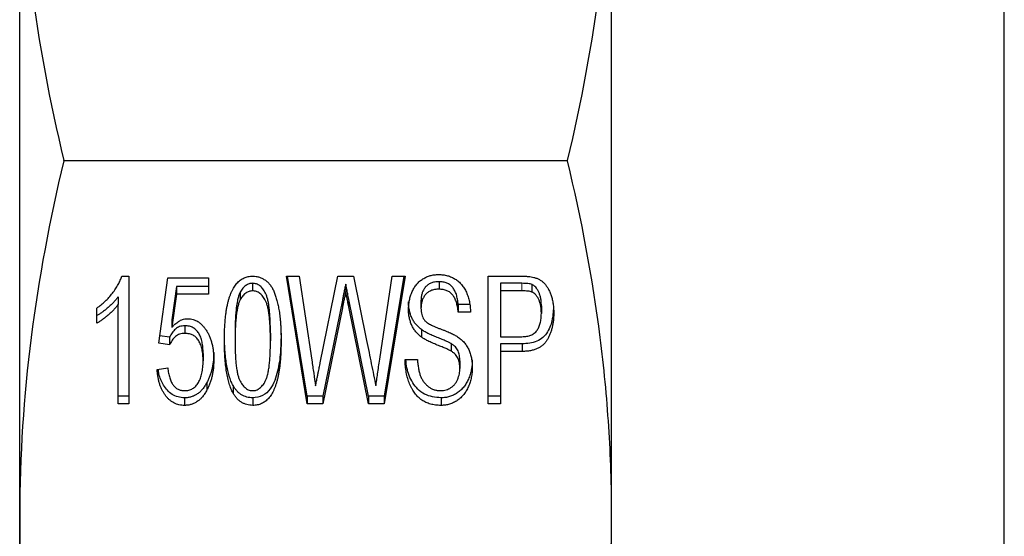
# Model space of a CAD drawing. Units: millimetres. Extents: x 162 to 244, y 82 to 263.
# Drawn here: x 162 to 187, y 195 to 208 of the extents above; entities that cross this region are included whole.
import ezdxf

# ---------------------------------------------------------------- set-up
doc = ezdxf.new("R2010")
doc.units = ezdxf.units.MM
doc.linetypes.add('PHANTOM', pattern=[12.7, 6.35, -1.27, 1.27, -1.27, 1.27, -1.27])

msp = doc.modelspace()

# ---------------------------------------------------------------- linework, layer by layer
at = {"color": 7, "linetype": 'Continuous', "lineweight": 25}
for p, q in [((187.264, 181.293), (187.264, 228.198)), ((162.314, 195.752), (162.314, 213.739)), ((177.314, 195.752), (177.314, 213.739)), ((163.431, 204.748), (176.197, 204.748)), ((163.431, 204.743), (163.431, 204.748)), ((176.197, 204.743), (163.431, 204.743)), ((176.197, 204.743), (176.197, 204.748)), ((164.904, 201.817), (165.078, 201.817)), ((165.078, 201.817), (165.078, 198.584)), ((165.84, 200.118), (166.065, 201.776)), ((166.065, 201.776), (167.097, 201.776)), ((167.097, 201.776), (167.097, 201.361)), ((168.216, 201.636), (168.216, 201.444)), ((169.071, 201.817), (169.397, 201.817)), ((169.599, 198.584), (169.071, 201.817)), ((169.599, 198.775), (169.103, 201.817)), ((169.397, 201.817), (169.715, 199.685)), ((169.931, 199.624), (170.375, 201.817)), ((170.375, 201.817), (170.774, 201.817)), ((170.574, 201.618), (170.574, 201.427)), ((170.774, 201.817), (171.105, 200.184)), ((171.438, 199.71), (171.752, 201.817)), ((172.078, 201.817), (171.55, 198.584)), ((172.046, 201.817), (171.55, 198.775)), ((171.752, 201.817), (172.078, 201.817)), ((172.939, 201.677), (172.939, 201.486)), ((174.187, 201.817), (175.007, 201.817)), ((174.187, 198.584), (174.187, 201.817)), ((174.501, 201.636), (174.501, 201.444)), ((175.034, 201.636), (174.501, 201.636)), ((175.292, 201.607), (175.292, 201.416)), ((166.284, 201.553), (166.172, 200.715)), ((166.284, 201.361), (166.172, 200.524)), ((166.284, 201.553), (166.284, 201.361)), ((167.097, 201.553), (166.284, 201.553)), ((167.097, 201.361), (166.284, 201.361)), ((167.901, 201.414), (167.901, 201.223)), ((175.034, 201.444), (174.501, 201.444)), ((174.501, 201.444), (174.501, 200.284)), ((164.808, 201.295), (164.808, 201.104)), ((164.808, 198.584), (164.808, 201.104)), ((170.492, 201.209), (169.999, 198.775)), ((171.151, 198.775), (170.653, 201.23)), ((172.482, 201.195), (172.482, 201.003)), ((164.27, 200.627), (164.27, 201.009)), ((170.492, 201.018), (169.999, 198.584)), ((171.151, 198.584), (170.653, 201.039)), ((173.424, 201.097), (173.424, 200.905)), ((173.738, 201.097), (173.424, 201.097)), ((173.738, 200.905), (173.424, 200.905)), ((175.533, 201.066), (175.533, 200.875)), ((166.172, 200.715), (166.172, 200.524)), ((166.502, 200.558), (166.502, 200.366)), ((167.77, 200.371), (167.77, 200.18)), ((168.667, 200.371), (168.667, 200.18)), ((168.937, 200.37), (168.937, 200.179)), ((172.493, 200.466), (172.493, 200.274)), ((166.11, 200.076), (165.84, 200.118)), ((166.11, 200.268), (165.866, 200.305)), ((166.11, 200.268), (166.11, 200.076)), ((173.249, 200.108), (173.249, 199.916)), ((174.501, 200.284), (175.041, 200.284)), ((175.048, 200.102), (174.501, 200.102)), ((174.501, 200.102), (174.501, 199.91)), ((175.048, 200.102), (175.048, 199.91)), ((166.962, 199.86), (166.962, 199.668)), ((175.048, 199.91), (174.501, 199.91)), ((174.501, 199.91), (174.501, 198.584)), ((172.078, 199.703), (172.392, 199.703)), ((173.469, 199.671), (173.469, 199.48)), ((165.796, 199.454), (166.065, 199.496)), ((167.06, 199.126), (167.06, 198.935)), ((167.719, 199.045), (167.719, 198.854)), ((165.078, 198.775), (164.808, 198.775)), ((166.491, 198.734), (166.491, 198.542)), ((168.219, 198.734), (168.219, 198.542)), ((169.599, 198.775), (169.599, 198.584)), ((169.999, 198.775), (169.599, 198.775)), ((169.999, 198.775), (169.999, 198.584)), ((171.151, 198.775), (171.151, 198.584)), ((171.55, 198.775), (171.151, 198.775)), ((171.55, 198.775), (171.55, 198.584)), ((172.991, 198.734), (172.991, 198.542)), ((174.501, 198.775), (174.187, 198.775)), ((165.078, 198.584), (164.808, 198.584)), ((169.999, 198.584), (169.599, 198.584)), ((171.55, 198.584), (171.151, 198.584)), ((174.501, 198.584), (174.187, 198.584)), ((162.314, 183.034), (162.314, 195.752)), ((177.314, 183.034), (177.314, 195.752))]:
    msp.add_line(p, q, dxfattribs=at)
at = {"color": 8, "linetype": 'PHANTOM', "lineweight": 18}
for p, q in [((175.034, 201.636), (175.034, 201.444)), ((170.492, 201.209), (170.492, 201.018)), ((170.653, 201.23), (170.653, 201.039))]:
    msp.add_line(p, q, dxfattribs=at)
at = {"color": 7, "linetype": 'Continuous', "lineweight": 25}
for points, knots in [([(162.314, 213.739), (162.314, 212.989), (162.338, 212.238), (162.435, 210.732), (162.508, 209.976), (162.795, 207.72), (163.077, 206.229), (163.431, 204.748)], [0, 0, 0, 0, 0.25, 0.25, 0.5, 0.5, 1, 1, 1, 1]), ([(176.197, 204.748), (176.552, 206.236), (176.833, 207.729), (177.214, 210.725), (177.314, 212.229), (177.314, 213.739)], [0, 0, 0, 0, 0.5, 0.5, 1, 1, 1, 1]), ([(163.431, 204.743), (163.075, 203.255), (162.794, 201.762), (162.413, 198.766), (162.314, 197.262), (162.314, 195.752)], [0, 0, 0, 0, 0.5, 0.5, 1, 1, 1, 1]), ([(177.314, 195.752), (177.314, 196.502), (177.289, 197.253), (177.192, 198.759), (177.119, 199.515), (176.832, 201.771), (176.55, 203.262), (176.197, 204.743)], [0, 0, 0, 0, 0.25, 0.25, 0.5, 0.5, 1, 1, 1, 1]), ([(172.167, 200.973), (172.168, 201.013), (172.17, 201.092), (172.189, 201.209), (172.217, 201.321), (172.258, 201.428), (172.308, 201.527), (172.371, 201.615), (172.445, 201.69), (172.53, 201.751), (172.621, 201.799), (172.719, 201.834), (172.821, 201.855), (172.891, 201.857), (172.927, 201.859)], [0, 0, 0, 0, 0.094768, 0.187267, 0.27776, 0.367752, 0.455194, 0.537521, 0.616841, 0.694451, 0.771452, 0.84663, 0.922516, 1, 1, 1, 1]), ([(172.927, 201.859), (172.966, 201.858), (173.042, 201.855), (173.152, 201.833), (173.255, 201.796), (173.351, 201.746), (173.439, 201.682), (173.515, 201.604), (173.581, 201.512), (173.635, 201.407), (173.678, 201.293), (173.71, 201.17), (173.732, 201.04), (173.736, 200.951), (173.738, 200.905)], [0, 0, 0, 0, 0.079273, 0.155252, 0.229319, 0.303789, 0.378728, 0.455976, 0.536064, 0.62131, 0.710675, 0.8029, 0.899267, 1, 1, 1, 1]), ([(164.27, 201.009), (164.307, 201.036), (164.381, 201.09), (164.483, 201.18), (164.578, 201.28), (164.666, 201.385), (164.743, 201.494), (164.81, 201.603), (164.864, 201.71), (164.891, 201.782), (164.904, 201.817)], [0, 0, 0, 0, 0.128594, 0.257461, 0.38742, 0.520137, 0.650277, 0.773655, 0.889785, 1, 1, 1, 1]), ([(167.501, 200.179), (167.501, 200.225), (167.502, 200.315), (167.505, 200.448), (167.511, 200.573), (167.521, 200.692), (167.532, 200.805), (167.545, 200.911), (167.561, 201.01), (167.58, 201.103), (167.601, 201.19), (167.624, 201.271), (167.651, 201.346), (167.679, 201.416), (167.711, 201.48), (167.744, 201.539), (167.78, 201.592), (167.818, 201.639), (167.859, 201.681), (167.903, 201.717), (167.949, 201.749), (167.998, 201.774), (168.05, 201.793), (168.104, 201.807), (168.16, 201.816), (168.199, 201.817), (168.219, 201.817)], [0, 0, 0, 0, 0.071524, 0.140057, 0.204963, 0.266277, 0.324675, 0.37952, 0.431228, 0.479865, 0.525757, 0.569051, 0.609846, 0.648454, 0.684357, 0.718741, 0.750731, 0.781278, 0.810144, 0.838066, 0.86534, 0.891666, 0.918043, 0.944807, 0.971895, 1, 1, 1, 1]), ([(168.216, 201.636), (168.2, 201.635), (168.169, 201.634), (168.124, 201.623), (168.082, 201.605), (168.04, 201.581), (168.003, 201.548), (167.966, 201.511), (167.932, 201.465), (167.912, 201.432), (167.901, 201.414)], [0, 0, 0, 0, 0.111187, 0.222006, 0.332531, 0.448099, 0.57059, 0.701445, 0.84498, 1, 1, 1, 1]), ([(168.667, 200.371), (168.667, 200.432), (168.666, 200.549), (168.661, 200.716), (168.651, 200.866), (168.638, 201.001), (168.621, 201.12), (168.6, 201.223), (168.575, 201.31), (168.546, 201.383), (168.513, 201.443), (168.478, 201.494), (168.442, 201.538), (168.401, 201.573), (168.359, 201.602), (168.313, 201.621), (168.266, 201.634), (168.233, 201.635), (168.216, 201.636)], [0, 0, 0, 0, 0.1266638, 0.2425968, 0.3469861, 0.4407955, 0.524196, 0.5965126, 0.6588311, 0.7111357, 0.7569323, 0.7983041, 0.8366731, 0.8719382, 0.9050923, 0.9368384, 0.9679976, 1, 1, 1, 1]), ([(168.219, 201.817), (168.248, 201.816), (168.305, 201.814), (168.389, 201.794), (168.468, 201.76), (168.543, 201.714), (168.611, 201.656), (168.671, 201.587), (168.722, 201.505), (168.764, 201.412), (168.8, 201.308), (168.832, 201.194), (168.863, 201.069), (168.883, 200.958), (168.9, 200.862), (168.909, 200.782), (168.918, 200.697), (168.924, 200.605), (168.93, 200.507), (168.934, 200.403), (168.936, 200.293), (168.936, 200.217), (168.937, 200.179)], [0, 0, 0, 0, 0.041544, 0.08188, 0.122977, 0.165398, 0.20936, 0.254734, 0.303074, 0.354554, 0.410419, 0.471254, 0.53696, 0.60784, 0.646001, 0.687342, 0.731605, 0.779143, 0.829639, 0.883109, 0.939888, 1, 1, 1, 1]), ([(170.574, 201.618), (170.566, 201.578), (170.551, 201.502), (170.529, 201.393), (170.509, 201.297), (170.497, 201.237), (170.492, 201.209)], [0, 0, 0, 0, 0.294832, 0.560957, 0.795598, 1, 1, 1, 1]), ([(170.653, 201.23), (170.648, 201.254), (170.639, 201.301), (170.625, 201.366), (170.614, 201.425), (170.603, 201.477), (170.594, 201.523), (170.586, 201.561), (170.58, 201.592), (170.576, 201.61), (170.574, 201.618)], [0, 0, 0, 0, 0.186996, 0.357258, 0.509173, 0.642742, 0.759577, 0.858064, 0.938206, 1, 1, 1, 1]), ([(172.939, 201.677), (172.92, 201.677), (172.883, 201.676), (172.829, 201.669), (172.779, 201.658), (172.733, 201.643), (172.691, 201.622), (172.653, 201.598), (172.62, 201.569), (172.58, 201.524), (172.541, 201.462), (172.506, 201.379), (172.486, 201.289), (172.483, 201.227), (172.482, 201.195)], [0, 0, 0, 0, 0.0731, 0.142394, 0.207434, 0.269162, 0.328537, 0.386121, 0.444736, 0.503594, 0.622615, 0.742224, 0.86785, 1, 1, 1, 1]), ([(173.424, 201.097), (173.422, 201.12), (173.419, 201.165), (173.408, 201.23), (173.396, 201.291), (173.38, 201.348), (173.361, 201.4), (173.339, 201.447), (173.315, 201.491), (173.287, 201.53), (173.256, 201.565), (173.221, 201.595), (173.182, 201.62), (173.141, 201.641), (173.095, 201.657), (173.047, 201.669), (172.994, 201.675), (172.958, 201.677), (172.939, 201.677)], [0, 0, 0, 0, 0.084423, 0.164591, 0.239838, 0.31059, 0.376973, 0.439328, 0.498759, 0.555454, 0.609613, 0.662454, 0.715464, 0.768235, 0.822255, 0.87832, 0.937809, 1, 1, 1, 1]), ([(175.007, 201.817), (175.041, 201.817), (175.105, 201.817), (175.194, 201.811), (175.271, 201.803), (175.317, 201.792), (175.338, 201.787)], [0, 0, 0, 0, 0.304916, 0.57469, 0.803652, 1, 1, 1, 1]), ([(175.292, 201.607), (175.278, 201.612), (175.246, 201.622), (175.188, 201.63), (175.116, 201.635), (175.063, 201.635), (175.034, 201.636)], [0, 0, 0, 0, 0.168969, 0.392305, 0.666992, 1, 1, 1, 1]), ([(175.533, 201.066), (175.532, 201.099), (175.531, 201.163), (175.518, 201.254), (175.498, 201.338), (175.468, 201.414), (175.434, 201.481), (175.393, 201.535), (175.347, 201.579), (175.31, 201.598), (175.292, 201.607)], [0, 0, 0, 0, 0.160917, 0.310233, 0.4501, 0.582597, 0.704179, 0.811293, 0.909284, 1, 1, 1, 1]), ([(175.338, 201.787), (175.364, 201.78), (175.415, 201.765), (175.486, 201.731), (175.551, 201.689), (175.609, 201.637), (175.661, 201.575), (175.708, 201.502), (175.747, 201.418), (175.783, 201.325), (175.811, 201.223), (175.833, 201.116), (175.844, 201.004), (175.846, 200.927), (175.847, 200.888)], [0, 0, 0, 0, 0.068925, 0.135593, 0.202008, 0.269632, 0.340681, 0.417377, 0.501377, 0.592663, 0.689607, 0.789207, 0.892446, 1, 1, 1, 1]), ([(167.901, 201.414), (167.89, 201.388), (167.867, 201.332), (167.841, 201.239), (167.819, 201.131), (167.802, 201.008), (167.787, 200.87), (167.778, 200.717), (167.771, 200.549), (167.77, 200.432), (167.77, 200.371)], [0, 0, 0, 0, 0.07903, 0.169852, 0.274224, 0.391328, 0.522705, 0.66782, 0.826894, 1, 1, 1, 1]), ([(168.216, 201.444), (168.2, 201.444), (168.169, 201.443), (168.124, 201.432), (168.082, 201.414), (168.04, 201.39), (168.003, 201.357), (167.966, 201.319), (167.932, 201.274), (167.912, 201.24), (167.901, 201.223)], [0, 0, 0, 0, 0.111187, 0.222006, 0.332531, 0.448099, 0.57059, 0.701445, 0.84498, 1, 1, 1, 1]), ([(168.667, 200.18), (168.667, 200.241), (168.666, 200.357), (168.661, 200.524), (168.651, 200.675), (168.638, 200.81), (168.621, 200.929), (168.6, 201.032), (168.575, 201.119), (168.546, 201.191), (168.513, 201.251), (168.478, 201.302), (168.442, 201.346), (168.401, 201.382), (168.359, 201.41), (168.313, 201.43), (168.266, 201.442), (168.233, 201.444), (168.216, 201.444)], [0, 0, 0, 0, 0.1266638, 0.2425968, 0.3469861, 0.4407955, 0.524196, 0.5965126, 0.6588311, 0.7111357, 0.7569323, 0.7983041, 0.8366731, 0.8719382, 0.9050923, 0.9368384, 0.9679976, 1, 1, 1, 1]), ([(170.574, 201.427), (170.566, 201.387), (170.551, 201.31), (170.529, 201.202), (170.509, 201.106), (170.497, 201.046), (170.492, 201.018)], [0, 0, 0, 0, 0.294832, 0.560957, 0.795598, 1, 1, 1, 1]), ([(170.653, 201.039), (170.648, 201.063), (170.639, 201.109), (170.625, 201.175), (170.614, 201.234), (170.603, 201.286), (170.594, 201.331), (170.586, 201.369), (170.58, 201.401), (170.576, 201.419), (170.574, 201.427)], [0, 0, 0, 0, 0.186996, 0.357258, 0.509173, 0.642742, 0.759577, 0.858064, 0.938206, 1, 1, 1, 1]), ([(172.939, 201.486), (172.92, 201.486), (172.883, 201.485), (172.829, 201.478), (172.779, 201.467), (172.733, 201.451), (172.691, 201.431), (172.653, 201.407), (172.62, 201.378), (172.58, 201.333), (172.541, 201.27), (172.506, 201.188), (172.486, 201.098), (172.483, 201.035), (172.482, 201.003)], [0, 0, 0, 0, 0.0731, 0.142394, 0.207434, 0.269162, 0.328537, 0.386121, 0.444736, 0.503594, 0.622615, 0.742224, 0.86785, 1, 1, 1, 1]), ([(173.424, 200.905), (173.422, 200.929), (173.419, 200.974), (173.408, 201.039), (173.396, 201.1), (173.38, 201.156), (173.361, 201.208), (173.339, 201.256), (173.315, 201.3), (173.287, 201.339), (173.256, 201.373), (173.221, 201.404), (173.182, 201.429), (173.141, 201.45), (173.095, 201.466), (173.047, 201.478), (172.994, 201.484), (172.958, 201.485), (172.939, 201.486)], [0, 0, 0, 0, 0.084423, 0.164591, 0.239838, 0.31059, 0.376973, 0.439328, 0.498759, 0.555454, 0.609613, 0.662454, 0.715464, 0.768235, 0.822255, 0.87832, 0.937809, 1, 1, 1, 1]), ([(175.292, 201.416), (175.278, 201.42), (175.246, 201.431), (175.188, 201.438), (175.116, 201.443), (175.063, 201.444), (175.034, 201.444)], [0, 0, 0, 0, 0.168969, 0.392305, 0.666992, 1, 1, 1, 1]), ([(175.533, 200.875), (175.532, 200.908), (175.531, 200.971), (175.518, 201.062), (175.498, 201.147), (175.468, 201.223), (175.434, 201.289), (175.393, 201.344), (175.347, 201.388), (175.31, 201.407), (175.292, 201.416)], [0, 0, 0, 0, 0.160917, 0.310233, 0.4501, 0.582597, 0.704179, 0.811293, 0.909284, 1, 1, 1, 1]), ([(164.808, 201.295), (164.791, 201.272), (164.756, 201.225), (164.696, 201.157), (164.628, 201.089), (164.554, 201.022), (164.479, 200.96), (164.407, 200.904), (164.338, 200.857), (164.292, 200.831), (164.27, 200.818)], [0, 0, 0, 0, 0.120488, 0.246632, 0.380799, 0.520782, 0.658347, 0.783641, 0.897946, 1, 1, 1, 1]), ([(164.808, 201.104), (164.791, 201.081), (164.756, 201.034), (164.696, 200.966), (164.628, 200.897), (164.554, 200.831), (164.479, 200.769), (164.407, 200.712), (164.338, 200.666), (164.292, 200.639), (164.27, 200.627)], [0, 0, 0, 0, 0.120488, 0.246632, 0.380799, 0.520782, 0.658347, 0.783641, 0.897946, 1, 1, 1, 1]), ([(167.901, 201.223), (167.89, 201.197), (167.867, 201.141), (167.841, 201.047), (167.819, 200.939), (167.802, 200.816), (167.787, 200.678), (167.778, 200.525), (167.771, 200.358), (167.77, 200.241), (167.77, 200.18)], [0, 0, 0, 0, 0.07903, 0.169852, 0.274224, 0.391328, 0.522705, 0.66782, 0.826894, 1, 1, 1, 1]), ([(172.493, 200.466), (172.467, 200.487), (172.415, 200.528), (172.348, 200.599), (172.291, 200.678), (172.246, 200.764), (172.211, 200.857), (172.186, 200.955), (172.17, 201.058), (172.168, 201.129), (172.167, 201.165)], [0, 0, 0, 0, 0.12158, 0.240367, 0.359536, 0.480415, 0.604095, 0.731625, 0.862682, 1, 1, 1, 1]), ([(172.493, 200.274), (172.467, 200.295), (172.415, 200.336), (172.348, 200.408), (172.291, 200.487), (172.246, 200.573), (172.211, 200.666), (172.186, 200.764), (172.17, 200.867), (172.168, 200.937), (172.167, 200.973)], [0, 0, 0, 0, 0.12158, 0.240367, 0.359536, 0.480415, 0.604095, 0.731625, 0.862682, 1, 1, 1, 1]), ([(172.482, 201.003), (172.482, 200.975), (172.484, 200.922), (172.499, 200.846), (172.522, 200.777), (172.547, 200.737), (172.559, 200.718)], [0, 0, 0, 0, 0.278547, 0.534702, 0.77452, 1, 1, 1, 1]), ([(175.041, 200.284), (175.062, 200.284), (175.104, 200.285), (175.164, 200.292), (175.219, 200.304), (175.269, 200.321), (175.314, 200.343), (175.355, 200.37), (175.391, 200.401), (175.421, 200.438), (175.448, 200.479), (175.47, 200.524), (175.49, 200.573), (175.506, 200.626), (175.517, 200.683), (175.527, 200.743), (175.531, 200.808), (175.532, 200.852), (175.533, 200.875)], [0, 0, 0, 0, 0.069767, 0.134701, 0.195523, 0.252807, 0.307361, 0.360556, 0.414139, 0.46763, 0.52337, 0.580994, 0.641646, 0.706168, 0.773327, 0.844471, 0.920418, 1, 1, 1, 1]), ([(175.835, 200.962), (175.83, 200.885), (175.817, 200.692), (175.726, 200.45), (175.582, 200.256), (175.366, 200.125), (175.175, 200.111), (175.048, 200.102)], [0, 0, 0, 0, 0.181413, 0.454654, 0.591286, 0.727832, 1, 1, 1, 1]), ([(175.847, 200.888), (175.846, 200.854), (175.845, 200.789), (175.838, 200.692), (175.823, 200.599), (175.805, 200.51), (175.781, 200.425), (175.751, 200.344), (175.715, 200.267), (175.676, 200.194), (175.628, 200.127), (175.572, 200.068), (175.505, 200.019), (175.43, 199.98), (175.347, 199.949), (175.255, 199.926), (175.154, 199.913), (175.084, 199.911), (175.048, 199.91)], [0, 0, 0, 0, 0.071862, 0.141108, 0.20803, 0.272747, 0.335474, 0.39674, 0.456137, 0.515006, 0.572208, 0.627673, 0.683046, 0.739728, 0.798769, 0.861166, 0.928088, 1, 1, 1, 1]), ([(166.172, 200.524), (166.188, 200.541), (166.218, 200.574), (166.267, 200.618), (166.316, 200.655), (166.366, 200.686), (166.417, 200.71), (166.468, 200.727), (166.52, 200.738), (166.555, 200.739), (166.572, 200.74)], [0, 0, 0, 0, 0.151415, 0.294213, 0.426302, 0.550892, 0.668681, 0.780692, 0.891474, 1, 1, 1, 1]), ([(166.572, 200.74), (166.595, 200.739), (166.64, 200.737), (166.707, 200.723), (166.77, 200.699), (166.83, 200.667), (166.888, 200.625), (166.942, 200.574), (166.994, 200.514), (167.043, 200.446), (167.087, 200.37), (167.126, 200.289), (167.159, 200.202), (167.185, 200.11), (167.207, 200.013), (167.221, 199.911), (167.23, 199.804), (167.231, 199.73), (167.232, 199.693)], [0, 0, 0, 0, 0.047318, 0.093707, 0.14087, 0.188607, 0.239218, 0.292546, 0.349992, 0.411797, 0.476684, 0.54313, 0.611763, 0.683285, 0.757236, 0.834788, 0.915317, 1, 1, 1, 1]), ([(172.559, 200.718), (172.566, 200.708), (172.582, 200.688), (172.613, 200.659), (172.652, 200.631), (172.698, 200.602), (172.752, 200.575), (172.813, 200.545), (172.882, 200.516), (172.956, 200.488), (173.032, 200.46), (173.103, 200.432), (173.169, 200.406), (173.229, 200.38), (173.282, 200.355), (173.33, 200.33), (173.372, 200.307), (173.397, 200.291), (173.409, 200.284)], [0, 0, 0, 0, 0.038781, 0.082799, 0.133193, 0.189352, 0.252804, 0.322885, 0.40004, 0.484412, 0.569445, 0.648644, 0.722018, 0.789231, 0.850349, 0.906082, 0.956145, 1, 1, 1, 1]), ([(166.502, 200.558), (166.478, 200.557), (166.432, 200.555), (166.367, 200.54), (166.308, 200.514), (166.258, 200.478), (166.215, 200.434), (166.176, 200.384), (166.139, 200.329), (166.12, 200.288), (166.11, 200.268)], [0, 0, 0, 0, 0.133431, 0.257104, 0.374346, 0.491472, 0.610521, 0.733636, 0.86291, 1, 1, 1, 1]), ([(166.502, 200.366), (166.478, 200.366), (166.432, 200.364), (166.367, 200.349), (166.308, 200.323), (166.258, 200.286), (166.215, 200.242), (166.176, 200.193), (166.139, 200.137), (166.12, 200.097), (166.11, 200.076)], [0, 0, 0, 0, 0.133431, 0.257104, 0.374346, 0.491472, 0.610521, 0.733636, 0.86291, 1, 1, 1, 1]), ([(166.962, 199.86), (166.962, 199.886), (166.962, 199.937), (166.956, 200.012), (166.948, 200.082), (166.936, 200.148), (166.92, 200.21), (166.901, 200.268), (166.879, 200.321), (166.853, 200.37), (166.824, 200.415), (166.789, 200.453), (166.752, 200.485), (166.71, 200.512), (166.663, 200.532), (166.613, 200.548), (166.559, 200.556), (166.522, 200.557), (166.502, 200.558)], [0, 0, 0, 0, 0.085914, 0.167083, 0.243595, 0.316405, 0.385913, 0.450726, 0.512704, 0.572222, 0.628498, 0.681508, 0.733327, 0.783915, 0.834621, 0.887171, 0.942155, 1, 1, 1, 1]), ([(166.962, 199.668), (166.962, 199.695), (166.962, 199.746), (166.956, 199.82), (166.948, 199.891), (166.936, 199.957), (166.92, 200.019), (166.901, 200.076), (166.879, 200.13), (166.853, 200.179), (166.824, 200.223), (166.789, 200.261), (166.752, 200.294), (166.71, 200.321), (166.663, 200.341), (166.613, 200.356), (166.559, 200.364), (166.522, 200.366), (166.502, 200.366)], [0, 0, 0, 0, 0.085914, 0.167083, 0.243595, 0.316405, 0.385913, 0.450726, 0.512704, 0.572222, 0.628498, 0.681508, 0.733327, 0.783915, 0.834621, 0.887171, 0.942155, 1, 1, 1, 1]), ([(167.719, 199.045), (167.701, 199.083), (167.663, 199.161), (167.621, 199.29), (167.583, 199.433), (167.553, 199.591), (167.53, 199.765), (167.512, 199.953), (167.503, 200.157), (167.501, 200.297), (167.501, 200.37)], [0, 0, 0, 0, 0.090572, 0.190307, 0.299042, 0.417966, 0.547637, 0.687353, 0.838222, 1, 1, 1, 1]), ([(173.249, 200.108), (173.241, 200.112), (173.224, 200.122), (173.195, 200.137), (173.16, 200.155), (173.118, 200.173), (173.071, 200.193), (173.017, 200.215), (172.958, 200.239), (172.873, 200.273), (172.771, 200.314), (172.662, 200.365), (172.57, 200.414), (172.517, 200.449), (172.493, 200.466)], [0, 0, 0, 0, 0.032235, 0.070977, 0.117807, 0.171985, 0.233573, 0.302187, 0.378585, 0.462016, 0.626188, 0.770294, 0.894811, 1, 1, 1, 1]), ([(167.719, 198.854), (167.701, 198.891), (167.663, 198.97), (167.621, 199.099), (167.583, 199.242), (167.553, 199.4), (167.53, 199.573), (167.512, 199.762), (167.503, 199.965), (167.501, 200.106), (167.501, 200.179)], [0, 0, 0, 0, 0.090572, 0.190307, 0.299042, 0.417966, 0.547637, 0.687353, 0.838222, 1, 1, 1, 1]), ([(167.77, 200.18), (167.77, 200.118), (167.771, 199.999), (167.777, 199.829), (167.787, 199.675), (167.801, 199.539), (167.818, 199.419), (167.841, 199.317), (167.865, 199.23), (167.896, 199.159), (167.931, 199.102), (167.966, 199.052), (168.003, 199.01), (168.042, 198.976), (168.083, 198.948), (168.127, 198.929), (168.172, 198.918), (168.203, 198.916), (168.219, 198.916)], [0, 0, 0, 0, 0.129701, 0.248207, 0.354671, 0.450116, 0.5338, 0.606396, 0.668564, 0.720077, 0.764823, 0.805791, 0.843211, 0.877933, 0.909919, 0.940335, 0.970156, 1, 1, 1, 1]), ([(168.932, 200.231), (168.93, 200.116), (168.925, 199.84), (168.862, 199.406), (168.732, 199.016), (168.483, 198.768), (168.307, 198.745), (168.219, 198.734)], [0, 0, 0, 0, 0.192605, 0.462966, 0.732043, 0.866224, 1, 1, 1, 1]), ([(168.219, 198.916), (168.234, 198.916), (168.265, 198.918), (168.311, 198.929), (168.354, 198.949), (168.395, 198.976), (168.435, 199.01), (168.472, 199.052), (168.507, 199.102), (168.541, 199.16), (168.571, 199.231), (168.597, 199.317), (168.619, 199.42), (168.637, 199.54), (168.651, 199.676), (168.66, 199.829), (168.666, 199.999), (168.667, 200.118), (168.667, 200.18)], [0, 0, 0, 0, 0.029853, 0.059681, 0.090302, 0.122297, 0.156721, 0.194152, 0.235131, 0.280071, 0.332016, 0.39389, 0.466949, 0.550656, 0.645679, 0.752173, 0.870262, 1, 1, 1, 1]), ([(168.937, 200.179), (168.936, 200.133), (168.936, 200.043), (168.932, 199.911), (168.926, 199.787), (168.918, 199.668), (168.905, 199.556), (168.893, 199.451), (168.877, 199.351), (168.858, 199.259), (168.837, 199.172), (168.813, 199.091), (168.787, 199.015), (168.759, 198.946), (168.728, 198.881), (168.695, 198.822), (168.659, 198.769), (168.62, 198.721), (168.58, 198.679), (168.536, 198.642), (168.489, 198.612), (168.44, 198.586), (168.388, 198.567), (168.334, 198.552), (168.277, 198.544), (168.238, 198.543), (168.219, 198.542)], [0, 0, 0, 0, 0.071269, 0.139209, 0.203519, 0.264878, 0.323039, 0.377945, 0.429711, 0.478401, 0.524018, 0.56736, 0.608417, 0.646637, 0.682884, 0.717307, 0.749616, 0.780197, 0.809343, 0.837296, 0.864406, 0.891216, 0.917622, 0.944416, 0.971863, 1, 1, 1, 1]), ([(171.105, 200.184), (171.125, 200.085), (171.165, 199.889), (171.223, 199.598), (171.281, 199.315), (171.319, 199.128), (171.337, 199.036)], [0, 0, 0, 0, 0.25946, 0.512619, 0.759136, 1, 1, 1, 1]), ([(173.249, 199.916), (173.241, 199.921), (173.224, 199.931), (173.195, 199.946), (173.16, 199.963), (173.118, 199.982), (173.071, 200.002), (173.017, 200.024), (172.958, 200.048), (172.873, 200.081), (172.771, 200.122), (172.662, 200.173), (172.57, 200.222), (172.517, 200.258), (172.493, 200.274)], [0, 0, 0, 0, 0.032235, 0.070977, 0.117807, 0.171985, 0.233573, 0.302187, 0.378585, 0.462016, 0.626188, 0.770294, 0.894811, 1, 1, 1, 1]), ([(173.469, 199.671), (173.468, 199.694), (173.467, 199.74), (173.458, 199.805), (173.443, 199.866), (173.423, 199.923), (173.393, 199.976), (173.355, 200.025), (173.306, 200.07), (173.268, 200.095), (173.249, 200.108)], [0, 0, 0, 0, 0.138687, 0.269366, 0.391714, 0.509809, 0.625167, 0.743762, 0.86808, 1, 1, 1, 1]), ([(173.409, 200.284), (173.44, 200.261), (173.5, 200.218), (173.577, 200.139), (173.642, 200.053), (173.694, 199.957), (173.734, 199.854), (173.763, 199.743), (173.78, 199.625), (173.782, 199.543), (173.783, 199.502)], [0, 0, 0, 0, 0.121083, 0.238656, 0.35648, 0.475734, 0.59811, 0.725518, 0.859265, 1, 1, 1, 1]), ([(167.232, 199.884), (167.231, 199.848), (167.23, 199.778), (167.222, 199.673), (167.209, 199.573), (167.19, 199.476), (167.166, 199.383), (167.137, 199.294), (167.102, 199.208), (167.074, 199.153), (167.06, 199.126)], [0, 0, 0, 0, 0.13772, 0.271565, 0.401084, 0.526677, 0.648587, 0.768228, 0.8853, 1, 1, 1, 1]), ([(173.469, 199.48), (173.468, 199.503), (173.467, 199.548), (173.458, 199.614), (173.443, 199.675), (173.423, 199.732), (173.393, 199.785), (173.355, 199.834), (173.306, 199.878), (173.268, 199.903), (173.249, 199.916)], [0, 0, 0, 0, 0.138687, 0.269366, 0.391714, 0.509809, 0.625167, 0.743762, 0.86808, 1, 1, 1, 1]), ([(166.493, 198.916), (166.511, 198.916), (166.548, 198.917), (166.601, 198.927), (166.65, 198.944), (166.696, 198.967), (166.739, 198.995), (166.777, 199.031), (166.813, 199.073), (166.844, 199.122), (166.871, 199.176), (166.896, 199.234), (166.916, 199.296), (166.933, 199.362), (166.946, 199.433), (166.955, 199.508), (166.961, 199.587), (166.962, 199.641), (166.962, 199.668)], [0, 0, 0, 0, 0.053644, 0.104831, 0.153946, 0.203352, 0.253146, 0.3052, 0.359553, 0.418088, 0.479748, 0.543751, 0.610865, 0.680992, 0.755039, 0.832491, 0.914314, 1, 1, 1, 1]), ([(167.232, 199.693), (167.231, 199.657), (167.23, 199.586), (167.222, 199.482), (167.209, 199.381), (167.19, 199.285), (167.166, 199.192), (167.137, 199.102), (167.102, 199.017), (167.074, 198.962), (167.06, 198.935)], [0, 0, 0, 0, 0.13772, 0.271565, 0.401084, 0.526677, 0.648587, 0.768228, 0.8853, 1, 1, 1, 1]), ([(169.715, 199.685), (169.731, 199.576), (169.764, 199.36), (169.796, 199.143), (169.812, 199.036)], [0, 0, 0, 0, 0.5040526, 1, 1, 1, 1]), ([(169.812, 199.036), (169.82, 199.076), (169.835, 199.152), (169.857, 199.259), (169.876, 199.353), (169.892, 199.434), (169.905, 199.501), (169.917, 199.553), (169.924, 199.593), (169.929, 199.615), (169.931, 199.624)], [0, 0, 0, 0, 0.20488, 0.387682, 0.547344, 0.683864, 0.797243, 0.887682, 0.95478, 1, 1, 1, 1]), ([(171.337, 199.036), (171.345, 199.085), (171.361, 199.188), (171.384, 199.349), (171.411, 199.525), (171.429, 199.647), (171.438, 199.71)], [0, 0, 0, 0, 0.218138, 0.457273, 0.717666, 1, 1, 1, 1]), ([(172.991, 198.542), (172.967, 198.543), (172.92, 198.543), (172.852, 198.55), (172.786, 198.56), (172.724, 198.575), (172.664, 198.595), (172.607, 198.618), (172.553, 198.645), (172.503, 198.677), (172.455, 198.714), (172.41, 198.754), (172.367, 198.799), (172.327, 198.848), (172.29, 198.902), (172.256, 198.959), (172.223, 199.021), (172.184, 199.11), (172.142, 199.228), (172.108, 199.379), (172.083, 199.538), (172.08, 199.647), (172.078, 199.703)], [0, 0, 0, 0, 0.040596, 0.080174, 0.118088, 0.15502, 0.191235, 0.22648, 0.261719, 0.29671, 0.332102, 0.367902, 0.404904, 0.443072, 0.4823, 0.523118, 0.565525, 0.609844, 0.701451, 0.796887, 0.895811, 1, 1, 1, 1]), ([(172.991, 198.734), (172.843, 198.749), (172.622, 198.772), (172.394, 198.948), (172.229, 199.169), (172.124, 199.43), (172.107, 199.633), (172.101, 199.703)], [0, 0, 0, 0, 0.28222, 0.42442, 0.566827, 0.851309, 1, 1, 1, 1]), ([(172.392, 199.703), (172.395, 199.662), (172.402, 199.584), (172.419, 199.473), (172.442, 199.373), (172.47, 199.284), (172.507, 199.204), (172.553, 199.133), (172.609, 199.071), (172.671, 199.015), (172.74, 198.971), (172.815, 198.939), (172.895, 198.919), (172.949, 198.917), (172.977, 198.916)], [0, 0, 0, 0, 0.115968, 0.221581, 0.31783, 0.404637, 0.484561, 0.562118, 0.63771, 0.713363, 0.786761, 0.858127, 0.928238, 1, 1, 1, 1]), ([(173.783, 199.693), (173.782, 199.651), (173.779, 199.568), (173.76, 199.445), (173.73, 199.326), (173.687, 199.211), (173.634, 199.105), (173.568, 199.01), (173.492, 198.927), (173.406, 198.858), (173.311, 198.802), (173.209, 198.763), (173.102, 198.738), (173.028, 198.735), (172.991, 198.734)], [0, 0, 0, 0, 0.094065, 0.185518, 0.276682, 0.366896, 0.454636, 0.537644, 0.617611, 0.696169, 0.773042, 0.847769, 0.922684, 1, 1, 1, 1]), ([(166.491, 198.542), (166.467, 198.543), (166.42, 198.545), (166.35, 198.557), (166.284, 198.576), (166.222, 198.604), (166.163, 198.639), (166.108, 198.683), (166.055, 198.734), (166.007, 198.792), (165.963, 198.857), (165.924, 198.927), (165.89, 199.003), (165.861, 199.083), (165.837, 199.169), (165.817, 199.26), (165.804, 199.355), (165.798, 199.421), (165.796, 199.454)], [0, 0, 0, 0, 0.054228, 0.106599, 0.15796, 0.20921, 0.261696, 0.316141, 0.372652, 0.432258, 0.494379, 0.558787, 0.62477, 0.693582, 0.765225, 0.839751, 0.918246, 1, 1, 1, 1]), ([(166.491, 198.734), (166.435, 198.738), (166.324, 198.745), (166.122, 198.84), (165.946, 199.048), (165.848, 199.278), (165.83, 199.419), (165.825, 199.459)], [0, 0, 0, 0, 0.1478399, 0.2956077, 0.5898435, 0.8855309, 1, 1, 1, 1]), ([(166.065, 199.496), (166.068, 199.473), (166.073, 199.427), (166.084, 199.362), (166.098, 199.301), (166.114, 199.244), (166.132, 199.192), (166.152, 199.144), (166.175, 199.1), (166.2, 199.062), (166.227, 199.027), (166.258, 198.997), (166.29, 198.972), (166.326, 198.951), (166.364, 198.936), (166.404, 198.923), (166.448, 198.917), (166.477, 198.916), (166.493, 198.916)], [0, 0, 0, 0, 0.090718, 0.175998, 0.255975, 0.331829, 0.40198, 0.468263, 0.529433, 0.587786, 0.642663, 0.694569, 0.745502, 0.795009, 0.84429, 0.89414, 0.94569, 1, 1, 1, 1]), ([(172.977, 198.916), (173.001, 198.916), (173.049, 198.918), (173.118, 198.934), (173.183, 198.957), (173.243, 198.991), (173.297, 199.033), (173.343, 199.083), (173.383, 199.14), (173.414, 199.203), (173.438, 199.27), (173.456, 199.339), (173.467, 199.409), (173.468, 199.456), (173.469, 199.48)], [0, 0, 0, 0, 0.08326, 0.163667, 0.241836, 0.321429, 0.401919, 0.482321, 0.564966, 0.651104, 0.738754, 0.825747, 0.912842, 1, 1, 1, 1]), ([(173.783, 199.502), (173.782, 199.46), (173.779, 199.376), (173.76, 199.253), (173.73, 199.134), (173.687, 199.02), (173.634, 198.913), (173.568, 198.819), (173.492, 198.736), (173.406, 198.666), (173.311, 198.611), (173.209, 198.572), (173.102, 198.546), (173.028, 198.544), (172.991, 198.542)], [0, 0, 0, 0, 0.094065, 0.185518, 0.276682, 0.366896, 0.454636, 0.537644, 0.617611, 0.696169, 0.773042, 0.847769, 0.922684, 1, 1, 1, 1]), ([(167.06, 199.126), (167.043, 199.095), (167.009, 199.036), (166.95, 198.955), (166.886, 198.887), (166.817, 198.831), (166.743, 198.787), (166.663, 198.757), (166.579, 198.737), (166.52, 198.735), (166.491, 198.734)], [0, 0, 0, 0, 0.1510322, 0.2898839, 0.4187101, 0.5396447, 0.6557584, 0.7689884, 0.88317, 1, 1, 1, 1]), ([(167.06, 198.935), (167.043, 198.904), (167.009, 198.844), (166.95, 198.764), (166.886, 198.696), (166.817, 198.64), (166.743, 198.596), (166.663, 198.565), (166.579, 198.545), (166.52, 198.543), (166.491, 198.542)], [0, 0, 0, 0, 0.1510322, 0.2898839, 0.4187101, 0.5396447, 0.6557584, 0.7689884, 0.88317, 1, 1, 1, 1]), ([(168.219, 198.734), (168.193, 198.735), (168.142, 198.737), (168.068, 198.751), (167.998, 198.776), (167.933, 198.81), (167.872, 198.855), (167.816, 198.909), (167.763, 198.973), (167.734, 199.021), (167.719, 199.045)], [0, 0, 0, 0, 0.121578, 0.239837, 0.355704, 0.472198, 0.593054, 0.72013, 0.85462, 1, 1, 1, 1]), ([(168.219, 198.542), (168.193, 198.544), (168.142, 198.546), (168.068, 198.56), (167.998, 198.585), (167.933, 198.619), (167.872, 198.664), (167.816, 198.718), (167.763, 198.782), (167.734, 198.829), (167.719, 198.854)], [0, 0, 0, 0, 0.121578, 0.239837, 0.355704, 0.472198, 0.593054, 0.72013, 0.85462, 1, 1, 1, 1]), ([(162.314, 195.752), (162.314, 195.003), (162.338, 194.251), (162.435, 192.746), (162.508, 191.99), (162.795, 189.734), (163.077, 188.243), (163.431, 186.762)], [0, 0, 0, 0, 0.25, 0.25, 0.5, 0.5, 1, 1, 1, 1]), ([(176.197, 186.762), (176.552, 188.25), (176.833, 189.743), (177.214, 192.739), (177.314, 194.243), (177.314, 195.752)], [0, 0, 0, 0, 0.5, 0.5, 1, 1, 1, 1])]:
    msp.add_open_spline(points, degree=3, knots=knots, dxfattribs=at)

doc.saveas('drawing.dxf')
